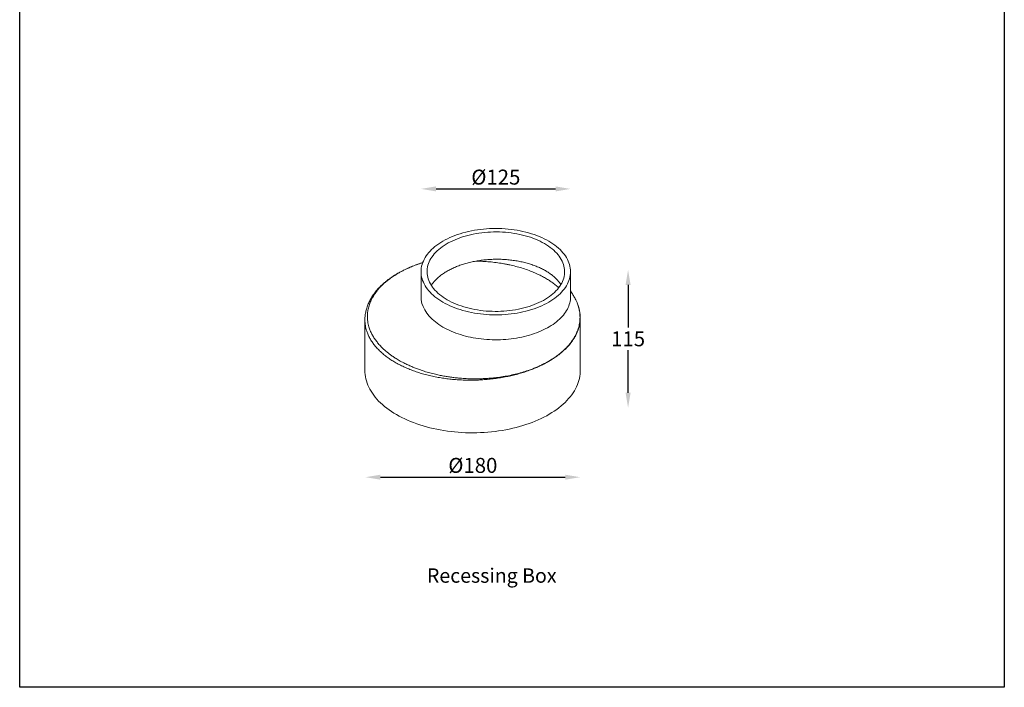
# Model space of a CAD drawing. Units: inches. Extents: x 1715 to 2538, y -560 to 595.
# Drawn here: x 1715 to 2538, y -560 to -2 of the extents above; entities that cross this region are included whole.
import ezdxf

# ---------------------------------------------------------------- set-up
doc = ezdxf.new("R2010")
doc.units = ezdxf.units.IN
doc.header["$MEASUREMENT"] = 0
doc.styles.get("Standard").update_dxf_attribs({"font": 'arial_0.ttf'})
doc.dimstyles.new('SS2$0', dxfattribs={"dimscale": 15, "dimtxt": 2.5, "dimasz": 2.5, "dimexe": 1.25, "dimexo": 0.625, "dimtad": 1, "dimtih": 1, "dimtoh": 1, "dimdec": 0, "dimzin": 0, "dimdsep": 46, "dimlunit": 6, "dimtxsty": 'Standard', "dimcen": 2.5, "dimse1": 1, "dimse2": 1, "dimclrd": 5, "dimclre": 5, "dimclrt": 2, "dimadec": 0, "dimazin": 0, "dimtfac": 1, "dimtdec": 0, "dimtmove": 0, "dimatfit": 3, "dimfxl": 0, "dimtolj": 1, "dimtzin": 0, "dimarcsym": 0})

# ---------------------------------------------------------------- blocks, each defined once
blk = doc.blocks.new('*D37')
at = {"color": 5, "lineweight": -2}
blk.add_line((2063.21, -143.23), (2163.21, -143.23), dxfattribs=at)
at = {"color": 5}
for points in [[(2063.21, -141.15), (2063.21, -145.32), (2050.71, -143.23)], [(2163.21, -141.15), (2163.21, -145.32), (2175.71, -143.23)]]:
    blk.add_solid(points, dxfattribs=at)
at = {"layer": 'Defpoints', "color": 0}
for p in [(2175.71, -143.23), (2050.71, -212.38), (2175.71, -212.38)]:
    blk.add_point(p, dxfattribs=at)
at = {"color": 2, "insert": (2113.21, -133.38), "char_height": 12.5, "attachment_point": 5}
blk.add_mtext('\\A1;%%c125', dxfattribs=at)
blk = doc.blocks.new('*D38')
at = {"color": 5, "lineweight": -2}
blk.add_line((2016.71, -384.09), (2171.27, -384.09), dxfattribs=at)
at = {"color": 5}
for points in [[(2016.71, -382), (2016.71, -386.17), (2004.21, -384.09)], [(2171.27, -382), (2171.27, -386.17), (2183.77, -384.09)]]:
    blk.add_solid(points, dxfattribs=at)
at = {"layer": 'Defpoints', "color": 0}
for p in [(2004.21, -289.6), (2183.77, -289.6), (2183.77, -384.09)]:
    blk.add_point(p, dxfattribs=at)
at = {"color": 2, "insert": (2093.99, -374.23), "char_height": 12.5, "attachment_point": 5}
blk.add_mtext('\\A1;%%c180', dxfattribs=at)
blk = doc.blocks.new('*D39')
at = {"color": 5, "lineweight": -2}
for p, q in [((2223.81, -223.38), (2223.81, -258.96)), ((2223.81, -313.56), (2223.81, -277.98))]:
    blk.add_line(p, q, dxfattribs=at)
at = {"color": 5}
for points in [[(2221.73, -223.38), (2225.9, -223.38), (2223.81, -210.88)], [(2221.73, -313.56), (2225.9, -313.56), (2223.81, -326.06)]]:
    blk.add_solid(points, dxfattribs=at)
at = {"layer": 'Defpoints', "color": 0}
for p in [(2175.66, -210.88), (2165.98, -326.06), (2223.81, -326.06)]:
    blk.add_point(p, dxfattribs=at)
at = {"color": 2, "insert": (2223.81, -268.47), "char_height": 12.5, "attachment_point": 5}
blk.add_mtext('\\A1;115', dxfattribs=at)

msp = doc.modelspace()

# ---------------------------------------------------------------- linework, layer by layer
at = {"color": 7, "linetype": 'Continuous', "lineweight": 15}
for p, q in [((2050.71, -212.38), (2050.71, -233.2)), ((2175.71, -233.2), (2175.71, -212.38)), ((2003.77, -252.63), (2003.77, -295.05)), ((2183.77, -295.05), (2183.77, -251.08))]:
    msp.add_line(p, q, dxfattribs=at)
at = {"color": 1}
msp.add_lwpolyline([(1715.1, 594.85), (2538.39, 594.85), (2538.39, -559.63), (1715.1, -559.63)], close=True, dxfattribs=at)
at = {"color": 7, "linetype": 'Continuous', "lineweight": 15, "flags": 128}
for points in [[(2069.02, -237.89), (2070.88, -238.92), (2072.82, -239.91), (2074.82, -240.85), (2076.9, -241.74), (2079.03, -242.58), (2081.22, -243.37), (2083.47, -244.11), (2085.76, -244.79), (2088.11, -245.42), (2090.49, -245.99), (2092.92, -246.5), (2095.38, -246.96), (2097.87, -247.35), (2100.39, -247.69), (2102.93, -247.96), (2105.48, -248.18), (2108.05, -248.33), (2110.63, -248.43), (2113.21, -248.46), (2115.8, -248.43), (2118.37, -248.33), (2120.94, -248.18), (2123.5, -247.96), (2126.04, -247.69), (2128.56, -247.35), (2131.05, -246.96), (2133.51, -246.5), (2135.93, -245.99), (2138.32, -245.42), (2140.66, -244.79), (2142.96, -244.11), (2145.21, -243.37), (2147.4, -242.58), (2149.53, -241.74), (2151.6, -240.85), (2153.61, -239.91), (2155.54, -238.92), (2157.41, -237.89), (2159.2, -236.81), (2160.91, -235.69), (2162.53, -234.54), (2164.08, -233.34), (2165.54, -232.11), (2166.9, -230.84), (2168.18, -229.55), (2169.36, -228.22), (2170.45, -226.87), (2171.44, -225.49), (2172.33, -224.09), (2173.11, -222.67), (2173.8, -221.23), (2174.38, -219.78), (2174.86, -218.31), (2175.23, -216.84), (2175.5, -215.36), (2175.66, -213.87), (2175.71, -212.38), (2175.66, -210.88), (2175.5, -209.4), (2175.23, -207.91), (2174.86, -206.44), (2174.38, -204.97), (2173.8, -203.52), (2173.11, -202.08), (2172.33, -200.66), (2171.44, -199.26), (2170.45, -197.88), (2169.36, -196.53), (2168.18, -195.2), (2166.9, -193.91), (2165.54, -192.64), (2164.08, -191.41), (2162.53, -190.21), (2160.91, -189.06), (2159.2, -187.94), (2157.41, -186.86), (2155.54, -185.83), (2153.61, -184.84), (2151.6, -183.9), (2149.53, -183.01), (2147.4, -182.17), (2145.21, -181.38), (2142.96, -180.64), (2140.66, -179.96), (2138.32, -179.33), (2135.93, -178.76), (2133.51, -178.25), (2131.05, -177.8), (2128.56, -177.4), (2126.04, -177.06), (2123.5, -176.79), (2120.94, -176.57), (2118.37, -176.42), (2115.8, -176.33), (2113.21, -176.3), (2110.63, -176.33), (2108.05, -176.42), (2105.48, -176.57), (2102.93, -176.79), (2100.39, -177.06), (2097.87, -177.4), (2095.38, -177.8), (2092.92, -178.25), (2090.49, -178.76), (2088.11, -179.33), (2085.76, -179.96), (2083.47, -180.64), (2081.22, -181.38), (2079.03, -182.17), (2076.9, -183.01), (2074.82, -183.9), (2072.82, -184.84), (2070.88, -185.83), (2069.02, -186.86), (2067.23, -187.94), (2065.52, -189.06), (2063.89, -190.21), (2062.35, -191.41), (2060.89, -192.64), (2059.52, -193.91), (2058.25, -195.2), (2057.06, -196.53), (2055.98, -197.88), (2054.99, -199.26), (2054.1, -200.66), (2053.31, -202.08), (2052.63, -203.52), (2052.04, -204.97), (2051.57, -206.44), (2051.19, -207.91), (2050.93, -209.4), (2050.77, -210.88), (2050.71, -212.38), (2050.77, -213.87), (2050.93, -215.36), (2051.19, -216.84), (2051.57, -218.31), (2052.04, -219.78), (2052.63, -221.23), (2053.31, -222.67), (2054.1, -224.09), (2054.99, -225.49), (2055.98, -226.87), (2057.06, -228.22), (2058.25, -229.55), (2059.52, -230.84), (2060.89, -232.11), (2062.35, -233.34), (2063.89, -234.54), (2065.52, -235.69), (2067.23, -236.81), (2069.02, -237.89)], [(2072.55, -235.85), (2074.34, -236.84), (2076.2, -237.78), (2078.13, -238.67), (2080.12, -239.52), (2082.17, -240.32), (2084.28, -241.06), (2086.45, -241.75), (2088.66, -242.39), (2090.92, -242.97), (2093.22, -243.5), (2095.56, -243.97), (2097.93, -244.38), (2100.33, -244.73), (2102.75, -245.02), (2105.2, -245.25), (2107.65, -245.41), (2110.12, -245.52), (2112.59, -245.57), (2115.07, -245.55), (2117.54, -245.48), (2120, -245.34), (2122.45, -245.14), (2124.89, -244.88), (2127.3, -244.56), (2129.68, -244.18), (2132.04, -243.74), (2134.36, -243.24), (2136.64, -242.69), (2138.88, -242.08), (2141.07, -241.42), (2143.2, -240.7), (2145.29, -239.93), (2147.31, -239.1), (2149.27, -238.23), (2151.16, -237.31), (2152.99, -236.35), (2154.74, -235.34), (2156.41, -234.28), (2158, -233.19), (2159.51, -232.06), (2160.94, -230.89), (2162.27, -229.69), (2163.52, -228.45), (2164.67, -227.19), (2165.73, -225.9), (2166.68, -224.58), (2167.54, -223.24), (2168.3, -221.88), (2168.96, -220.51), (2169.52, -219.11), (2169.97, -217.71), (2170.31, -216.29), (2170.55, -214.87), (2170.68, -213.45), (2170.71, -212.02), (2170.63, -210.59), (2170.44, -209.17), (2170.15, -207.75), (2169.75, -206.34), (2169.25, -204.94), (2168.65, -203.55), (2167.94, -202.19), (2167.13, -200.84), (2166.22, -199.51), (2165.21, -198.2), (2164.1, -196.93), (2162.91, -195.68), (2161.62, -194.46), (2160.24, -193.27), (2158.77, -192.12), (2157.22, -191.01), (2155.58, -189.94), (2153.87, -188.9), (2152.08, -187.92), (2150.23, -186.97), (2148.3, -186.08), (2146.31, -185.23), (2144.25, -184.43), (2142.14, -183.69), (2139.98, -183), (2137.76, -182.36), (2135.5, -181.78), (2133.2, -181.25), (2130.86, -180.78), (2128.49, -180.38), (2126.09, -180.03), (2123.67, -179.74), (2121.23, -179.51), (2118.77, -179.34), (2116.3, -179.23), (2113.83, -179.18), (2111.36, -179.2), (2108.89, -179.28), (2106.42, -179.41), (2103.97, -179.61), (2101.54, -179.87), (2099.13, -180.19), (2096.74, -180.57), (2094.39, -181.01), (2092.07, -181.51), (2089.79, -182.06), (2087.55, -182.67), (2085.36, -183.34), (2083.22, -184.05), (2081.14, -184.83), (2079.12, -185.65), (2077.16, -186.52), (2075.26, -187.44), (2073.44, -188.4), (2071.69, -189.41), (2070.02, -190.47), (2068.42, -191.56), (2066.91, -192.69), (2065.49, -193.86), (2064.15, -195.06), (2062.91, -196.3), (2061.76, -197.56), (2060.7, -198.85), (2059.74, -200.17), (2058.88, -201.51), (2058.12, -202.87), (2057.46, -204.25), (2056.91, -205.64), (2056.46, -207.04), (2056.12, -208.46), (2055.88, -209.88), (2055.74, -211.3), (2055.72, -212.73), (2055.8, -214.16), (2055.98, -215.58), (2056.27, -217), (2056.67, -218.41), (2057.17, -219.81), (2057.78, -221.2), (2058.49, -222.57), (2059.3, -223.91), (2060.21, -225.24), (2061.22, -226.55), (2062.32, -227.83), (2063.52, -229.08), (2064.81, -230.29), (2066.19, -231.48), (2067.66, -232.63), (2069.21, -233.74), (2070.84, -234.82), (2072.55, -235.85)], [(2050.71, -233.2), (2050.91, -236.03), (2051.48, -238.84), (2052.44, -241.62), (2053.77, -244.35), (2055.47, -247), (2057.53, -249.58), (2059.92, -252.05), (2062.65, -254.41), (2065.69, -256.63), (2069.02, -258.71)], [(2003.77, -295.05), (2003.81, -296.61), (2003.95, -298.39), (2004.21, -300.17), (2004.56, -301.94), (2005.03, -303.71), (2005.59, -305.46), (2006.26, -307.2), (2007.04, -308.93), (2007.91, -310.64), (2008.89, -312.33), (2009.97, -314), (2011.15, -315.65), (2012.42, -317.28), (2013.79, -318.88), (2015.25, -320.45), (2016.81, -321.99), (2018.46, -323.5), (2020.19, -324.97), (2022.01, -326.42), (2023.92, -327.82), (2025.91, -329.18), (2027.98, -330.51), (2030.13, -331.79)], [(2030.13, -331.79), (2032.35, -333.03), (2034.64, -334.22), (2037.01, -335.37), (2039.44, -336.47), (2041.94, -337.53), (2044.49, -338.53), (2047.11, -339.48), (2049.77, -340.38), (2052.5, -341.22), (2055.27, -342.01), (2058.08, -342.75), (2060.94, -343.43), (2063.83, -344.05), (2066.77, -344.61), (2069.73, -345.12), (2072.72, -345.57), (2075.74, -345.95), (2078.77, -346.28), (2081.83, -346.55), (2084.9, -346.76), (2087.98, -346.9), (2091.06, -346.98), (2094.15, -347.01), (2097.24, -346.97), (2100.33, -346.87), (2103.41, -346.71), (2106.47, -346.49), (2109.52, -346.21), (2112.56, -345.86), (2115.57, -345.46), (2118.55, -345), (2121.51, -344.48), (2124.43, -343.9), (2127.32, -343.26), (2130.16, -342.57), (2132.97, -341.82), (2135.72, -341.02), (2138.43, -340.16), (2141.09, -339.25), (2143.69, -338.28), (2146.23, -337.27), (2148.71, -336.2), (2151.12, -335.09), (2153.47, -333.93), (2155.75, -332.72), (2157.95, -331.47), (2160.08, -330.18), (2162.13, -328.85), (2164.1, -327.47), (2165.98, -326.06), (2167.79, -324.61), (2169.5, -323.12), (2171.12, -321.61), (2172.66, -320.06), (2174.1, -318.48), (2175.44, -316.87), (2176.69, -315.24), (2177.85, -313.59), (2178.9, -311.91), (2179.85, -310.21), (2180.7, -308.5), (2181.45, -306.77), (2182.09, -305.02), (2182.64, -303.27), (2183.07, -301.5), (2183.4, -299.73), (2183.63, -297.95), (2183.75, -296.17), (2183.77, -295.05)]]:
    msp.add_lwpolyline(points, dxfattribs=at)
at = {"color": 7, "linetype": 'Continuous', "lineweight": 15}
for points, knots in [([(2052.15, -204.77), (2051.72, -204.9), (2050.42, -205.31), (2048.29, -206.03), (2045.78, -206.94), (2043.31, -207.9), (2040.88, -208.92), (2038.51, -209.98), (2036.19, -211.09), (2033.94, -212.24), (2031.76, -213.44), (2029.65, -214.67), (2027.61, -215.95), (2025.65, -217.26), (2023.76, -218.61), (2021.94, -220), (2020.19, -221.44), (2018.51, -222.92), (2016.9, -224.44), (2015.38, -225.99), (2013.95, -227.57), (2012.6, -229.18), (2011.35, -230.81), (2010.2, -232.46), (2009.14, -234.13), (2008.17, -235.82), (2007.3, -237.53), (2006.52, -239.26), (2005.84, -241.01), (2005.25, -242.77), (2004.76, -244.52), (2004.37, -246.28), (2004.07, -248.04), (2003.87, -249.81), (2003.77, -251.33), (2003.78, -252.26), (2003.78, -252.6)], [0, 0, 0, 0, 0.015248, 0.045709, 0.076306, 0.107011, 0.137792, 0.168619, 0.199459, 0.230269, 0.261017, 0.291669, 0.322212, 0.352566, 0.383011, 0.413601, 0.444301, 0.475076, 0.505887, 0.53668, 0.567408, 0.598024, 0.628482, 0.658735, 0.688774, 0.718557, 0.748431, 0.778367, 0.80821, 0.837833, 0.867095, 0.896104, 0.925301, 0.95436, 0.983349, 1, 1, 1, 1]), ([(2052.14, -204.82), (2051.19, -205.12), (2048.6, -205.92), (2044.81, -207.34), (2041.1, -208.88), (2038.09, -210.26), (2035.49, -211.54), (2032.96, -212.89), (2030.03, -214.59), (2026.77, -216.67), (2023.49, -219.06), (2020.86, -221.21), (2018.8, -223.08), (2017.07, -224.79), (2015.45, -226.54), (2013.64, -228.7), (2011.74, -231.29), (2009.99, -234.16), (2008.73, -236.7), (2007.84, -238.86), (2007.17, -240.8), (2006.64, -242.76), (2006.15, -245.15), (2005.82, -247.95), (2005.8, -251.01), (2006.06, -253.78), (2006.5, -256.25), (2006.93, -257.82), (2007.15, -258.6)], [0, 0, 0, 0, 0.029255, 0.079801, 0.122224, 0.15318, 0.184135, 0.215278, 0.24642, 0.296744, 0.347267, 0.389671, 0.420649, 0.451627, 0.482792, 0.513957, 0.564318, 0.614877, 0.657311, 0.688352, 0.719393, 0.750621, 0.781849, 0.832309, 0.882969, 0.925487, 0.962704, 1, 1, 1, 1]), ([(2167.54, -223.16), (2167.15, -222.55), (2166.27, -221.16), (2164.49, -219.08), (2162.29, -216.9), (2159.78, -214.83), (2156.98, -212.88), (2153.91, -211.05), (2150.59, -209.37), (2147.05, -207.84), (2143.29, -206.47), (2139.34, -205.27), (2135.24, -204.24), (2131, -203.4), (2126.65, -202.75), (2122.22, -202.29), (2117.73, -202.04), (2113.21, -201.98), (2108.7, -202.12), (2104.21, -202.46), (2099.78, -203), (2095.43, -203.73), (2091.19, -204.65), (2087.08, -205.76), (2083.14, -207.05), (2079.38, -208.51), (2075.83, -210.13), (2072.51, -211.9), (2069.44, -213.82), (2066.65, -215.86), (2064.13, -218.02), (2061.94, -220.29), (2060.32, -222.24), (2059.56, -223.46), (2059.3, -223.87)], [0, 0, 0, 0, 0.024647, 0.056631, 0.088615, 0.120599, 0.152582, 0.184564, 0.216545, 0.248526, 0.280505, 0.312483, 0.344461, 0.376438, 0.408414, 0.440389, 0.472364, 0.504338, 0.536312, 0.568285, 0.600259, 0.632231, 0.664204, 0.696177, 0.728149, 0.760121, 0.792093, 0.824066, 0.856038, 0.88801, 0.91998, 0.951952, 0.983929, 1, 1, 1, 1]), ([(2165.8, -225.73), (2165.52, -225.48), (2164.41, -224.44), (2162.29, -222.78), (2159.47, -220.73), (2156.42, -218.77), (2153.06, -216.83), (2149.84, -215.18), (2146.98, -213.85), (2143.82, -212.48), (2139.78, -210.93), (2134.9, -209.31), (2129.94, -207.9), (2125.66, -206.88), (2122.03, -206.13), (2118.23, -205.44), (2113.5, -204.73), (2107.93, -204.12), (2102.41, -203.74), (2098.65, -203.58), (2096.7, -203.58), (2096.55, -203.57)], [0, 0, 0, 0, 0.01919, 0.07781, 0.131593, 0.185527, 0.245406, 0.305492, 0.34267, 0.379898, 0.449531, 0.51949, 0.584705, 0.650188, 0.687361, 0.724584, 0.794209, 0.864159, 0.929365, 0.99484, 1, 1, 1, 1]), ([(2178.06, -232.34), (2177.97, -232.19), (2177.74, -231.84), (2177.42, -231.31), (2177.09, -230.77), (2176.81, -230.3), (2176.55, -229.86), (2176.3, -229.42), (2176.06, -229), (2175.89, -228.69), (2175.77, -228.48), (2175.73, -228.4), (2175.71, -228.37)], [0, 0, 0, 0, 0.101247, 0.247847, 0.380791, 0.499972, 0.606182, 0.73137, 0.841364, 0.93609, 0.977803, 1, 1, 1, 1]), ([(2007.15, -258.6), (2007.49, -259.61), (2008.16, -261.63), (2009.57, -264.63), (2011.28, -267.58), (2013.26, -270.42), (2015.49, -273.15), (2017.79, -275.6), (2020.16, -277.83), (2022.47, -279.79), (2024.84, -281.63), (2027.26, -283.35), (2030.08, -285.19), (2033.34, -287.12), (2036.88, -288.99), (2040.35, -290.65), (2043.61, -292.07), (2046.86, -293.35), (2050.09, -294.52), (2053.78, -295.74), (2057.99, -296.97), (2062.44, -298.1), (2066.71, -299.03), (2070.64, -299.76), (2074.48, -300.38), (2078.23, -300.87), (2082.45, -301.32), (2087.12, -301.68), (2091.96, -301.88), (2096.52, -301.93), (2100.63, -301.87), (2104.59, -301.69), (2108.4, -301.43), (2112.9, -301), (2118.06, -300.33), (2123.83, -299.33), (2129.49, -298.09), (2135.01, -296.63), (2139.69, -295.14), (2143.58, -293.74), (2146.75, -292.49), (2149.82, -291.14), (2153.11, -289.58), (2156.55, -287.75), (2159.65, -285.91), (2162.18, -284.25), (2164.2, -282.83), (2166.14, -281.37), (2167.99, -279.86), (2169.76, -278.3), (2171.43, -276.7), (2173.01, -275.06), (2174.78, -273.06), (2176.65, -270.66), (2178.41, -268.02), (2179.84, -265.48), (2180.94, -263.15), (2181.82, -260.87), (2182.52, -258.65), (2183.02, -256.5), (2183.36, -254.43), (2183.56, -252.44), (2183.63, -250.44), (2183.56, -248.43), (2183.36, -246.42), (2183.03, -244.4), (2182.56, -242.4), (2181.94, -240.32), (2181.14, -238.18), (2180.22, -236.13), (2179.5, -234.82), (2179.18, -234.24)], [0, 0, 0, 0, 0.018289, 0.036644, 0.055099, 0.073622, 0.091067, 0.10857, 0.123037, 0.137537, 0.150572, 0.163631, 0.176756, 0.194032, 0.211365, 0.22569, 0.240047, 0.252953, 0.265882, 0.278875, 0.296371, 0.313925, 0.328441, 0.34299, 0.356076, 0.369186, 0.382364, 0.399915, 0.417525, 0.432087, 0.446684, 0.459813, 0.472967, 0.486189, 0.506767, 0.52744, 0.548258, 0.569174, 0.590085, 0.603245, 0.616442, 0.629663, 0.642922, 0.660296, 0.677725, 0.688584, 0.699442, 0.710355, 0.721268, 0.732265, 0.743262, 0.754316, 0.76537, 0.782947, 0.800582, 0.815163, 0.829777, 0.842919, 0.856087, 0.869322, 0.880898, 0.892475, 0.904121, 0.915766, 0.927518, 0.93927, 0.951094, 0.962918, 0.976052, 0.989258, 1, 1, 1, 1]), ([(2069.02, -258.71), (2071.19, -259.96), (2073.52, -261.12), (2078.45, -263.23), (2081.05, -264.18), (2086.46, -265.85), (2089.27, -266.57), (2095.05, -267.77), (2098.01, -268.24), (2104.03, -268.93), (2107.08, -269.15), (2113.21, -269.32), (2116.29, -269.28), (2122.39, -268.93), (2125.42, -268.63), (2131.38, -267.77), (2134.3, -267.21), (2139.97, -265.85), (2142.71, -265.06), (2147.98, -263.23), (2150.49, -262.21), (2155.23, -259.96), (2157.46, -258.74), (2161.58, -256.12), (2163.48, -254.72), (2166.88, -251.77), (2168.4, -250.22), (2171.02, -247.02), (2172.13, -245.37), (2173.91, -241.98), (2174.59, -240.24), (2175.49, -236.74), (2175.71, -234.97), (2175.71, -233.2)], [0, 0, 0, 0, 0.0625, 0.0625, 0.125, 0.125, 0.1875, 0.1875, 0.25, 0.25, 0.3125, 0.3125, 0.375, 0.375, 0.4375, 0.4375, 0.5, 0.5, 0.5625, 0.5625, 0.625, 0.625, 0.6875, 0.6875, 0.75, 0.75, 0.8125, 0.8125, 0.875, 0.875, 0.9375, 0.9375, 1, 1, 1, 1]), ([(2179.18, -234.24), (2179.11, -234.1), (2178.77, -233.46), (2178.37, -232.84), (2178.05, -232.35)], [0, 0, 0, 0, 0.213278, 1, 1, 1, 1]), ([(2183.76, -251.08), (2183.76, -250.91), (2183.77, -250.15), (2183.7, -248.82), (2183.53, -247.09), (2183.27, -245.36), (2182.91, -243.63), (2182.45, -241.91), (2181.9, -240.2), (2181.46, -238.98), (2181.17, -238.34), (2181.14, -238.26)], [0, 0, 0, 0, 0.039769, 0.173319, 0.306321, 0.439624, 0.573741, 0.708674, 0.844405, 0.980891, 1, 1, 1, 1]), ([(2005.28, -262.03), (2005.05, -261.24), (2004.57, -259.66), (2004.08, -257.12), (2003.79, -254.77), (2003.8, -253.21), (2003.8, -252.6)], [0, 0, 0, 0, 0.253651, 0.507302, 0.807748, 1, 1, 1, 1]), ([(2183.74, -251.08), (2183.75, -251.39), (2183.78, -252.57), (2183.58, -254.62), (2183.15, -257.22), (2182.47, -259.82), (2181.56, -262.4), (2180.41, -264.97), (2179, -267.53), (2177.35, -270.07), (2175.81, -272.12), (2174.17, -274.07), (2172.47, -275.92), (2170.23, -278.1), (2167.8, -280.22), (2165.28, -282.21), (2162.7, -284.05), (2160.03, -285.81), (2157.16, -287.52), (2154.09, -289.2), (2150.87, -290.81), (2147.49, -292.34), (2143.97, -293.79), (2140.15, -295.22), (2136.01, -296.6), (2131.54, -297.9), (2126.91, -299.08), (2122.13, -300.13), (2117.22, -301.02), (2112.27, -301.75), (2107.31, -302.32), (2102.36, -302.72), (2097.34, -302.98), (2092.25, -303.07), (2087.12, -303), (2082.06, -302.77), (2077.09, -302.38), (2072.21, -301.83), (2067.36, -301.13), (2062.54, -300.26), (2057.77, -299.22), (2053.17, -298.04), (2048.74, -296.73), (2044.49, -295.28), (2040.35, -293.69), (2036.34, -291.95), (2032.48, -290.06), (2028.85, -288.06), (2025.46, -285.97), (2022.32, -283.79), (2019.36, -281.48), (2016.62, -279.06), (2014.09, -276.53), (2011.78, -273.86), (2009.72, -271.07), (2007.91, -268.13), (2006.39, -265.12), (2005.65, -263.06), (2005.28, -262.03)], [0, 0, 0, 0, 0.006196, 0.023546, 0.040883, 0.058294, 0.075717, 0.093127, 0.110972, 0.128829, 0.146674, 0.15496, 0.171487, 0.188013, 0.2047, 0.221387, 0.236254, 0.251122, 0.266983, 0.282853, 0.298714, 0.314901, 0.331097, 0.347284, 0.366009, 0.384748, 0.403473, 0.422742, 0.442026, 0.461295, 0.480025, 0.498769, 0.517499, 0.536773, 0.556062, 0.575336, 0.594069, 0.612817, 0.631551, 0.650828, 0.670121, 0.689398, 0.708135, 0.726887, 0.745624, 0.764905, 0.784202, 0.803484, 0.82222, 0.84097, 0.859707, 0.878987, 0.898283, 0.917564, 0.938019, 0.958475, 0.979237, 1, 1, 1, 1])]:
    msp.add_open_spline(points, degree=3, knots=knots, dxfattribs=at)

# ---------------------------------------------------------------- texts
at = {"insert": (2055.61, -460.28), "char_height": 12, "width": 180.7931, "attachment_point": 1}
msp.add_mtext('{\\C2;Recessing Box}', dxfattribs=at)

# ---------------------------------------------------------------- dimensions: what is measured, and where the dimension line sits
for base, p1, p2, picture, middle in [((2175.71, -143.23), (2050.71, -212.38), (2175.71, -212.38), '*D37', (2113.21, -133.38)), ((2183.77, -384.09), (2004.21, -289.6), (2183.77, -289.6), '*D38', (2093.99, -374.23))]:
    dim = msp.add_linear_dim(base=base, p1=p1, p2=p2, text='%%c<>', dimstyle='SS2$0', override={"dimscale": 5})
    dim.commit()
    dim.dimension.update_dxf_attribs({"geometry": picture, "text_midpoint": middle})
dim = msp.add_linear_dim(base=(2223.81, -326.06), p1=(2175.66, -210.88), p2=(2165.98, -326.06), angle=90, dimstyle='SS2$0', override={"dimscale": 5})
dim.commit()
dim.dimension.update_dxf_attribs({"geometry": '*D39', "text_midpoint": (2223.81, -268.47)})

doc.saveas('drawing.dxf')
